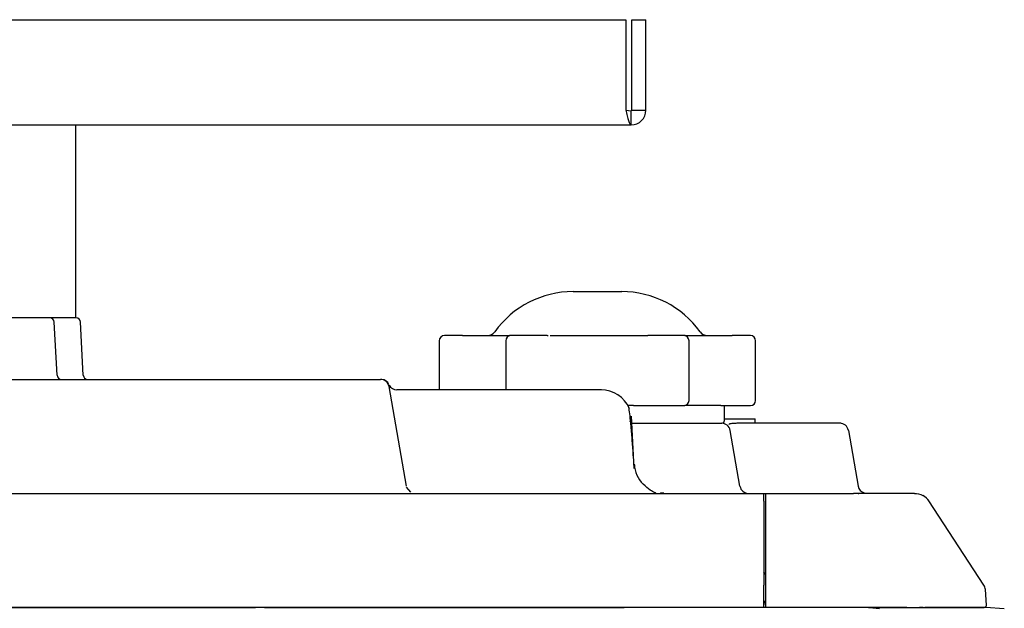
# Model space of a CAD drawing. Extents: x 46 to 734, y 224 to 1080.
# Drawn here: x 142 to 198, y 610 to 644 of the extents above; entities that cross this region are included whole.
import ezdxf

# ---------------------------------------------------------------- set-up
doc = ezdxf.new("R2010")
doc.units = 0
for name, color, linetype in [('DEFAULT', 7, 'CONTINUOUS'), ('SIR_BASE_001_SEP', 7, 'CONTINUOUS'), ('SIR_BASE_TENTSUR', 7, 'CONTINUOUS'), ('SIR_COVER_FRONT_', 7, 'CONTINUOUS'), ('SIR_COVER_L2_001', 7, 'CONTINUOUS'), ('SIR_COVER_LEFT_0', 7, 'CONTINUOUS'), ('SIR_SPACER_LONGT', 7, 'CONTINUOUS'), ('SIR_STAND_1_001_', 7, 'CONTINUOUS')]:
    doc.layers.add(name, color=color, linetype=linetype)

# ---------------------------------------------------------------- blocks, each defined once
blk = doc.blocks.new('SE2')
at = {"layer": 'SIR_BASE_001_SEP', "color": 7, "linetype": 'CONTINUOUS'}
for p, q in [((143.464, 627.022), (138.939, 627.022)), ((144.964, 627.022), (143.464, 627.022)), ((143.872, 623.758), (143.714, 626.785)), ((145.372, 623.758), (145.214, 626.785)), ((108.554, 623.522), (161.231, 623.522)), ((161.231, 623.522), (162.322, 623.522)), ((163.815, 617.435), (162.814, 623.108)), ((174.927, 622.923), (163.268, 622.923)), ((176.796, 618.434), (176.639, 621.426)), ((181.951, 621.272), (183.701, 621.272)), ((188.034, 621.022), (183.231, 621.022)), ((183.701, 621.022), (183.701, 621.272)), ((188.461, 621.015), (188.034, 621.015)), ((188.609, 621.015), (188.461, 621.015)), ((182.834, 617.435), (182.274, 620.608)), ((189.019, 620.608), (189.579, 617.435)), ((164.049, 617.093), (163.807, 617.381)), ((178.501, 617.025), (178.317, 617.038)), ((184.201, 617.022), (184.301, 617.022)), ((184.301, 617.022), (189.322, 617.022)), ((184.301, 617.022), (184.301, 616.569)), ((192.792, 617.022), (189.322, 617.022)), ((184.301, 616.569), (184.301, 611.783)), ((196.758, 611.783), (193.616, 616.589)), ((184.301, 611.783), (184.301, 611.544)), ((184.301, 611.544), (184.301, 610.655)), ((196.9, 610.655), (196.838, 611.544)), ((184.301, 610.655), (184.301, 610.522)), ((192.342, 610.522), (184.301, 610.522)), ((188.834, 610.519), (188.834, 610.522)), ((190.493, 610.477), (190.489, 610.522)), ((193.291, 610.522), (193.086, 610.522)), ((193.291, 610.522), (196.776, 610.522)), ((195.111, 610.522), (195.657, 610.522))]:
    blk.add_line(p, q, dxfattribs=at)
for centre, radius, start, end in [((143.464, 626.772), 0.25, 3.0005, 90), ((144.964, 626.772), 0.25, 3.0005, 90), ((144.122, 623.772), 0.25, 182.9992, 269.9849), ((145.622, 623.772), 0.25, 182.9992, 269.9849), ((162.322, 623.022), 0.5, 9.9999, 90), ((162.35, 623.022), 0.5, 23.6365, 84.2647), ((163.267, 623.423), 0.5, 207.7258, 270.0538), ((224.304, 632.817), 62.229, 188.89966, 188.90273), ((174.923, 621.172), 1.75, 23.4346, 90.5215), ((181.782, 620.522), 0.5, 10, 90), ((188.527, 620.522), 0.5, 10, 90), ((178.556, 618.772), 1.75, 183, 224.7496), ((183.326, 617.522), 0.5, 189.9991, 269.9944), ((190.071, 617.522), 0.5, 190.0002, 252.886), ((196.338, 611.509), 0.501, 4.0371, 33.1439)]:
    blk.add_arc(centre, radius, start, end, dxfattribs=at)
for points, knots in [([(176.759, 619.091), (176.735, 619.437), (176.692, 620.057), (176.625, 620.861), (176.562, 621.479), (176.505, 621.88), (176.462, 622.033), (176.44, 622.031), (176.434, 622.025)], [0, 0, 0, 0, 0.163935, 0.351479, 0.539715, 0.728638, 0.918241, 1, 1, 1, 1]), ([(176.567, 621.124), (176.589, 621.216), (176.619, 621.341), (176.641, 621.38), (176.648, 621.381)], [0, 0, 0, 0, 0.592066, 1, 1, 1, 1]), ([(183.231, 621.015), (183.104, 621.016), (182.896, 621.017), (182.595, 621.014), (182.377, 621.006), (182.247, 620.987), (182.209, 620.96), (182.2, 620.944)], [0, 0, 0, 0, 0.247583, 0.474435, 0.678426, 0.859706, 1, 1, 1, 1]), ([(178.03, 617.032), (178.036, 617.039), (177.957, 617.07), (177.698, 617.203), (177.467, 617.406), (177.312, 617.541)], [0, 0, 0, 0, 0.238731, 0.582447, 1, 1, 1, 1])]:
    blk.add_open_spline(points, degree=3, knots=knots, dxfattribs=at)
for points in [[(176.808, 618.68), (176.812, 618.601), (176.81, 618.519), (176.799, 618.436)], [(178.291, 617.046), (178.299, 617.042), (178.308, 617.039), (178.317, 617.038)], [(192.786, 617.022), (192.953, 617.023), (193.112, 616.983), (193.265, 616.903)], [(193.629, 616.569), (193.537, 616.709), (193.416, 616.82), (193.265, 616.903)], [(196.776, 610.522), (196.863, 610.538), (196.905, 610.584), (196.9, 610.657)]]:
    blk.add_open_spline(points, degree=3, dxfattribs=at)
blk.add_rational_spline([(189.563, 617.026), (189.578, 617.023), (189.593, 617.022), (189.608, 617.022)], [1.06479338341, 1.07676272851, 1.09039040524, 1.10567641359], degree=3, dxfattribs=at)
at = {"layer": 'SIR_BASE_TENTSUR', "color": 7, "linetype": 'CONTINUOUS'}
for p, q in [((68.625, 644.022), (176.318, 644.022)), ((176.318, 644.022), (176.318, 638.872)), ((176.671, 638.872), (176.671, 644.022)), ((176.671, 644.022), (177.471, 644.022)), ((177.471, 638.872), (177.471, 644.022)), ((176.318, 638.872), (176.621, 638.822)), ((176.621, 638.822), (176.671, 638.872)), ((176.621, 638.022), (176.621, 638.822)), ((176.671, 638.872), (177.471, 638.872)), ((68.321, 638.022), (176.621, 638.022))]:
    blk.add_line(p, q, dxfattribs=at)
blk.add_arc((176.621, 638.872), 0.85, 270, 360, dxfattribs=at)
blk.add_open_spline([(176.318, 638.872), (176.343, 638.76), (176.368, 638.649), (176.419, 638.443), (176.444, 638.349), (176.495, 638.192), (176.52, 638.129), (176.571, 638.044), (176.596, 638.022), (176.621, 638.022)], degree=3, knots=[0, 0, 0, 0, 0.25, 0.25, 0.5, 0.5, 0.75, 0.75, 1, 1, 1, 1], dxfattribs=at)
at = {"layer": 'SIR_COVER_FRONT_', "color": 7, "linetype": 'CONTINUOUS'}
for p, q in [((190.184, 610.522), (192.356, 610.522)), ((190.185, 610.505), (190.184, 610.522)), ((192.356, 610.522), (192.146, 610.522)), ((192.356, 610.522), (193.392, 610.522)), ((196.878, 610.522), (193.392, 610.522)), ((197.917, 610.449), (196.872, 610.522))]:
    blk.add_line(p, q, dxfattribs=at)
blk.add_point((190.184, 610.522), dxfattribs=at)
at = {"layer": 'SIR_COVER_L2_001', "color": 7, "linetype": 'CONTINUOUS'}
for p, q in [((133.451, 617.022), (176.237, 617.022)), ((176.237, 617.022), (184.201, 617.022)), ((184.201, 616.569), (184.201, 617.022)), ((184.201, 616.569), (184.201, 611.783)), ((184.301, 612.413), (184.201, 612.547)), ((184.201, 611.544), (184.201, 611.783)), ((184.201, 610.655), (184.201, 611.544)), ((184.301, 610.921), (184.201, 610.761)), ((184.201, 610.761), (184.201, 610.664)), ((184.201, 610.522), (184.201, 610.655)), ((176.225, 610.522), (133.451, 610.522)), ((184.201, 610.522), (176.225, 610.522)), ((183.701, 610.522), (183.701, 610.519)), ((184.201, 610.521), (184.201, 610.519))]:
    blk.add_line(p, q, dxfattribs=at)
at = {"layer": 'SIR_COVER_LEFT_0', "color": 7, "linetype": 'CONTINUOUS'}
for p, q in [((137.701, 610.519), (155.201, 610.519)), ((155.701, 610.519), (155.201, 610.519)), ((155.701, 610.519), (175.701, 610.519)), ((175.701, 610.519), (176.201, 610.519)), ((176.201, 610.519), (176.237, 610.519)), ((190.037, 610.519), (176.237, 610.519)), ((185.401, 610.519), (185.401, 610.522)), ((190.799, 610.449), (190.037, 610.519))]:
    blk.add_line(p, q, dxfattribs=at)
at = {"layer": 'SIR_SPACER_LONGT', "color": 7, "linetype": 'CONTINUOUS'}
blk.add_line((144.951, 627.022), (144.951, 638.022), dxfattribs=at)
at = {"layer": 'SIR_STAND_1_001_', "color": 7, "linetype": 'CONTINUOUS'}
for p, q in [((173.311, 628.522), (176.092, 628.522)), ((167.008, 626.022), (165.974, 626.022)), ((167.008, 626.022), (167.107, 626.022)), ((167.107, 626.022), (168.266, 626.022)), ((168.266, 626.022), (169.71, 626.022)), ((171.829, 626.022), (169.773, 626.022)), ((171.829, 626.022), (171.886, 626.022)), ((172.004, 626.022), (173.257, 626.022)), ((173.257, 626.022), (176.145, 626.022)), ((176.145, 626.022), (177.514, 626.022)), ((177.514, 626.022), (177.575, 626.022)), ((179.63, 626.022), (177.575, 626.022)), ((179.693, 626.022), (181.137, 626.022)), ((181.137, 626.022), (182.292, 626.022)), ((182.292, 626.022), (182.399, 626.022)), ((183.429, 626.022), (182.399, 626.022)), ((165.674, 625.722), (165.674, 622.923)), ((169.473, 625.722), (169.473, 622.923)), ((179.93, 622.322), (179.93, 625.722)), ((183.729, 622.322), (183.729, 625.722)), ((176.756, 622.022), (176.438, 622.026)), ((176.756, 622.022), (177.681, 622.022)), ((177.681, 622.022), (179.63, 622.022)), ((179.63, 622.022), (179.695, 622.022)), ((179.929, 622.026), (179.695, 622.022)), ((181.666, 622.026), (179.929, 622.026)), ((181.75, 622.022), (181.666, 622.026)), ((181.75, 622.022), (182.563, 622.022)), ((181.951, 621.172), (181.951, 622.022)), ((182.563, 622.022), (183.429, 622.022)), ((176.661, 621.022), (181.801, 621.022))]:
    blk.add_line(p, q, dxfattribs=at)
for centre, radius, start, end in [((173.311, 623.022), 5.5, 90, 144.3143), ((176.092, 623.022), 5.5, 35.6857, 90), ((165.974, 625.722), 0.3, 90, 180), ((168.438, 626.522), 0.5, 270.0083, 324.3188), ((169.773, 625.722), 0.3, 90, 180), ((179.63, 625.722), 0.3, 0, 90), ((180.965, 626.522), 0.5, 215.6812, 269.9917), ((183.429, 625.722), 0.3, 0, 90), ((179.63, 622.322), 0.3, 270, 0), ((183.429, 622.322), 0.3, 270, 0), ((181.801, 621.172), 0.15, 270, 0)]:
    blk.add_arc(centre, radius, start, end, dxfattribs=at)
for points in [[(169.761, 626.019), (169.741, 626.02), (169.718, 626.02), (169.693, 626.021)], [(169.761, 626.019), (169.741, 626.02), (169.719, 626.02), (169.694, 626.021)], [(179.709, 626.021), (179.685, 626.02), (179.663, 626.02), (179.644, 626.019)]]:
    blk.add_open_spline(points, degree=3, dxfattribs=at)

msp = doc.modelspace()

# ---------------------------------------------------------------- block references
at = {"layer": 'DEFAULT'}
msp.add_blockref('SE2', (0, 0), dxfattribs=at)

doc.saveas('drawing.dxf')
